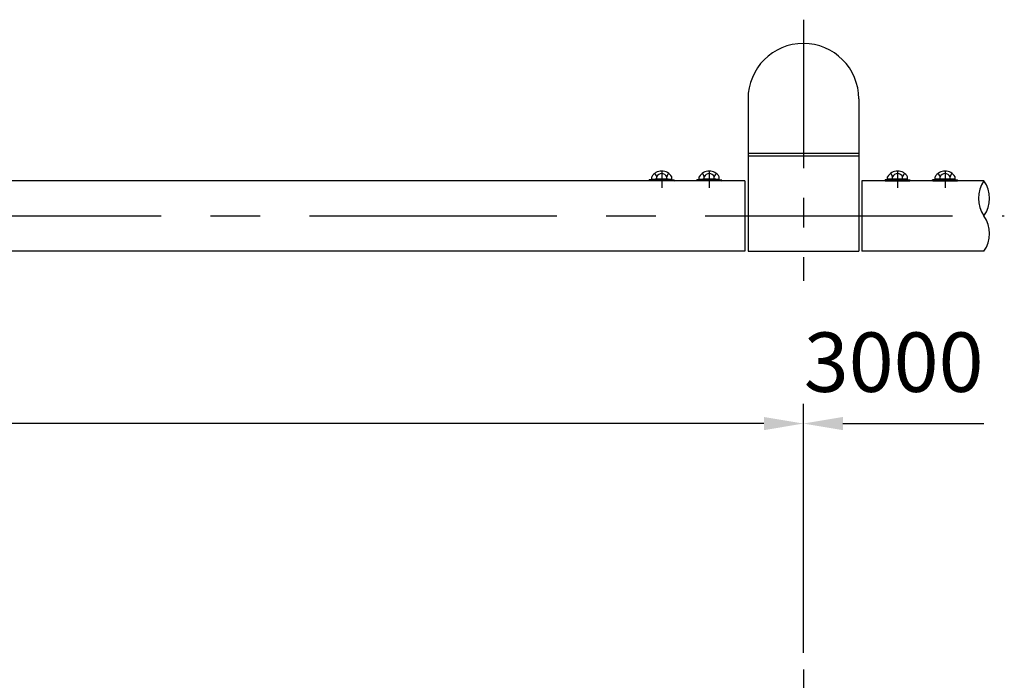
# Model space of a CAD drawing. Extents: x 115 to 9225, y 80 to 6650.
# Drawn here: x 5435 to 6679, y 5643 to 6478 of the extents above; entities that cross this region are included whole.
import ezdxf

# ---------------------------------------------------------------- set-up
doc = ezdxf.new("R2010")
doc.units = 0
doc.header["$LTSCALE"] = 250
doc.header["$MEASUREMENT"] = 0
doc.header["$PDMODE"] = 33
doc.header["$PDSIZE"] = 5
doc.linetypes.add('CENTER', pattern=[2, 1.25, -0.25, 0.25, -0.25])
doc.linetypes.add('HIDDEN', pattern=[0.375, 0.25, -0.125])
doc.layers.get('DEFPOINTS').update_dxf_attribs({"linetype": 'CONTINUOUS'})
for name, color, linetype in [('CENTER', 3, 'CENTER'), ('HASEN', 7, 'HIDDEN'), ('SJC', 1, 'CONTINUOUS'), ('SUNPOU', 4, 'CONTINUOUS')]:
    doc.layers.add(name, color=color, linetype=linetype)
doc.styles.add('EXT08', font='ROMANS', dxfattribs={"width": 0.8, "bigfont": 'EXTFONT'})
doc.dimstyles.new('SJC', dxfattribs={"dimscale": 30, "dimtxt": 3, "dimasz": 2, "dimexe": 0, "dimexo": 0, "dimgap": 0.09, "dimtad": 1, "dimdec": 1, "dimzin": 0, "dimdsep": 46, "dimtxsty": 'EXT08', "dimcen": 0.09, "dimclrd": 256, "dimclre": 256, "dimclrt": 256, "dimadec": 0, "dimazin": 0, "dimtfac": 1, "dimtdec": 1, "dimtofl": 0, "dimtmove": 0, "dimatfit": 3, "dimfxl": 1, "dimtolj": 1, "dimtzin": 0, "dimlwd": -1, "dimlwe": -1, "dimarcsym": 0})

# ---------------------------------------------------------------- blocks, each defined once
blk = doc.blocks.new('*D5')
at = {"layer": 'DEFPOINTS', "color": 0}
for p in [(3425.3, 5967.7), (3425.3, 5657.3), (6425.3, 5657.3)]:
    blk.add_point(p, dxfattribs=at)
at = {"layer": 'SUNPOU'}
for p, q in [((3425.3, 5682.3), (3425.3, 5992.7)), ((6425.3, 5682.3), (6425.3, 5992.7)), ((6375.3, 5967.7), (3475.3, 5967.7))]:
    blk.add_line(p, q, dxfattribs=at)
for points in [[(3475.3, 5976), (3475.3, 5959.3), (3425.3, 5967.7)], [(6375.3, 5976), (6375.3, 5959.3), (6425.3, 5967.7)]]:
    blk.add_solid(points, dxfattribs=at)
at = {"layer": 'SUNPOU', "insert": (4925.3, 6035.2), "char_height": 75, "attachment_point": 5, "style": 'EXT08'}
blk.add_mtext('\\A1;3000', dxfattribs=at)
blk = doc.blocks.new('*D22')
at = {"layer": 'DEFPOINTS', "color": 0}
for p in [(6653.4, 5967.7), (6425.3, 5653.2), (6653.4, 5628.2)]:
    blk.add_point(p, dxfattribs=at)
at = {"layer": 'SUNPOU'}
for p, q in [((6425.3, 5678.2), (6425.3, 5992.7)), ((6475.3, 5967.7), (6653.4, 5967.7))]:
    blk.add_line(p, q, dxfattribs=at)
blk.add_solid([(6475.3, 5976), (6475.3, 5959.3), (6425.3, 5967.7)], dxfattribs=at)
at = {"layer": 'SUNPOU', "insert": (6539.3, 6045.2), "char_height": 75, "attachment_point": 5, "style": 'EXT08'}
blk.add_mtext('\\A1;3000', dxfattribs=at)
blk = doc.blocks.new('_None')

msp = doc.modelspace()

# ---------------------------------------------------------------- linework, layer by layer
at = {"layer": 'CENTER', "ltscale": 0.6}
msp.add_line((6425.29, 6477.679), (6425.29, 6148.065), dxfattribs=at)
at = {"layer": 'CENTER'}
for p, q in [((6246.29, 6286.45), (6246.29, 6265.514)), ((6306.29, 6286.45), (6306.29, 6265.514)), ((6544.29, 6286.45), (6544.29, 6265.514)), ((6604.29, 6286.45), (6604.29, 6265.514)), ((301.269, 6229.8), (6679.108, 6229.8)), ((6425.29, 5657.277), (6425.29, 4772.621))]:
    msp.add_line(p, q, dxfattribs=at)
at = {"layer": 'HASEN'}
for p, q in [((6238.14, 6275.25), (6230.696, 6274.348)), ((6238.067, 6276.45), (6238.14, 6275.25)), ((6254.44, 6275.25), (6238.14, 6275.25)), ((6254.512, 6276.45), (6254.44, 6275.25)), ((6254.44, 6275.25), (6261.883, 6274.348)), ((6298.14, 6275.25), (6290.696, 6274.348)), ((6298.067, 6276.45), (6298.14, 6275.25)), ((6314.44, 6275.25), (6298.14, 6275.25)), ((6314.512, 6276.45), (6314.44, 6275.25)), ((6314.44, 6275.25), (6321.883, 6274.348)), ((6536.14, 6275.25), (6528.696, 6274.348)), ((6536.067, 6276.45), (6536.14, 6275.25)), ((6536.14, 6275.25), (6552.44, 6275.25)), ((6552.512, 6276.45), (6552.44, 6275.25)), ((6552.44, 6275.25), (6559.883, 6274.348)), ((6596.14, 6275.25), (6588.696, 6274.348)), ((6596.067, 6276.45), (6596.14, 6275.25)), ((6596.14, 6275.25), (6612.44, 6275.25)), ((6612.512, 6276.45), (6612.44, 6275.25)), ((6612.44, 6275.25), (6619.883, 6274.348))]:
    msp.add_line(p, q, dxfattribs=at)
at = {"layer": 'SJC'}
for p, q in [((6355.29, 6377.65), (6355.29, 6185.25)), ((6495.29, 6377.65), (6495.29, 6185.25)), ((6495.29, 6308.635), (6355.29, 6308.635)), ((6495.29, 6305.25), (6355.29, 6305.25)), ((6351.29, 6274.35), (3499.29, 6274.35)), ((6238.067, 6276.45), (6230.54, 6275.538)), ((6230.696, 6274.35), (6230.54, 6275.538)), ((6261.884, 6274.35), (6230.696, 6274.35)), ((6233.588, 6276.45), (6233.588, 6279.45)), ((6233.588, 6276.45), (6258.992, 6276.45)), ((6254.512, 6276.45), (6238.067, 6276.45)), ((6239.939, 6276.45), (6239.939, 6279.45)), ((6252.641, 6276.45), (6252.641, 6279.45)), ((6254.512, 6276.45), (6262.04, 6275.538)), ((6258.992, 6276.45), (6258.992, 6279.45)), ((6261.883, 6274.348), (6262.04, 6275.538)), ((6298.067, 6276.45), (6290.54, 6275.538)), ((6290.696, 6274.35), (6290.54, 6275.538)), ((6321.884, 6274.35), (6290.696, 6274.35)), ((6293.588, 6276.45), (6293.588, 6279.45)), ((6293.588, 6276.45), (6318.992, 6276.45)), ((6314.512, 6276.45), (6298.067, 6276.45)), ((6299.939, 6276.45), (6299.939, 6279.45)), ((6312.641, 6276.45), (6312.641, 6279.45)), ((6314.512, 6276.45), (6322.04, 6275.538)), ((6318.992, 6276.45), (6318.992, 6279.45)), ((6321.883, 6274.348), (6322.04, 6275.538)), ((6351.29, 6274.35), (6351.29, 6185.25)), ((6653.404, 6274.35), (6499.29, 6274.35)), ((6499.29, 6274.35), (6499.29, 6185.25)), ((6536.067, 6276.45), (6528.54, 6275.538)), ((6528.696, 6274.348), (6528.54, 6275.538)), ((6528.696, 6274.35), (6559.884, 6274.35)), ((6531.588, 6276.45), (6531.588, 6279.45)), ((6556.992, 6276.45), (6531.588, 6276.45)), ((6536.067, 6276.45), (6552.512, 6276.45)), ((6537.939, 6276.45), (6537.939, 6279.45)), ((6550.641, 6276.45), (6550.641, 6279.45)), ((6552.512, 6276.45), (6560.04, 6275.538)), ((6556.992, 6276.45), (6556.992, 6279.45)), ((6559.884, 6274.35), (6560.04, 6275.538)), ((6596.067, 6276.45), (6588.54, 6275.538)), ((6588.696, 6274.348), (6588.54, 6275.538)), ((6588.696, 6274.35), (6619.884, 6274.35)), ((6591.588, 6276.45), (6591.588, 6279.45)), ((6616.992, 6276.45), (6591.588, 6276.45)), ((6596.067, 6276.45), (6612.512, 6276.45)), ((6597.939, 6276.45), (6597.939, 6279.45)), ((6610.641, 6276.45), (6610.641, 6279.45)), ((6612.512, 6276.45), (6620.04, 6275.538)), ((6616.992, 6276.45), (6616.992, 6279.45)), ((6619.884, 6274.35), (6620.04, 6275.538)), ((6351.29, 6185.25), (3499.29, 6185.25)), ((6355.29, 6185.25), (6495.29, 6185.25)), ((6653.404, 6185.25), (6499.29, 6185.25))]:
    msp.add_line(p, q, dxfattribs=at)
for centre, radius, start, end in [((6425.29, 6377.65), 70, 0, 180), ((6246.29, 6271.465), 15.003, 32.156973, 147.843027), ((6234.277, 6278.142), 5.811, 13.007859, 61.802673), ((6246.29, 6276.342), 7.07, 26.07389, 153.92611), ((6258.303, 6278.142), 5.811, 118.197327, 166.992141), ((6306.29, 6271.465), 15.003, 32.156973, 147.843027), ((6294.277, 6278.142), 5.811, 13.007859, 61.802673), ((6306.29, 6276.342), 7.07, 26.07389, 153.92611), ((6318.303, 6278.142), 5.811, 118.197327, 166.992141), ((6544.29, 6271.465), 15.003, 32.156973, 147.843027), ((6532.277, 6278.142), 5.811, 13.007859, 61.802673), ((6544.29, 6276.342), 7.07, 26.07389, 153.92611), ((6556.303, 6278.142), 5.811, 118.197327, 166.992141), ((6604.29, 6271.465), 15.003, 32.156973, 147.843027), ((6592.277, 6278.142), 5.811, 13.007859, 61.802673), ((6604.29, 6276.342), 7.07, 26.07389, 153.92611), ((6616.303, 6278.142), 5.811, 118.197327, 166.992141), ((6686.044, 6252.075), 39.516, 145.687994, 214.312006), ((6620.765, 6252.075), 39.516, 325.687994, 34.312006), ((6620.765, 6207.525), 39.516, 325.687994, 34.312006)]:
    msp.add_arc(centre, radius, start, end, dxfattribs=at)

# ---------------------------------------------------------------- dimensions: what is measured, and where the dimension line sits
at = {"layer": 'SUNPOU'}
dim = msp.add_linear_dim(base=(3425.29, 5967.651), p1=(6425.29, 5657.277), p2=(3425.29, 5657.277), dimstyle='SJC', override={"dimscale": 25, "dimtxt": 3, "dimasz": 2, "dimexe": 1, "dimexo": 1, "dimgap": 1.2, "dimtad": 1, "dimtih": 0, "dimtoh": 0, "dimdec": 2, "dimzin": 8, "dimtxsty": 'EXT08', "dimclrd": 256, "dimclre": 256, "dimclrt": 256, "dimaunit": 1, "dimtofl": 1, "dimtmove": 2}, dxfattribs=at)
dim.commit()
dim.dimension.update_dxf_attribs({"geometry": '*D5', "text_midpoint": (4925.29, 6035.151)})
dim = msp.add_linear_dim(base=(6653.404, 5967.651), p1=(6425.29, 5653.191), p2=(6653.404, 5628.191), angle=180, text='3000', dimstyle='SJC', override={"dimscale": 25, "dimtxt": 3, "dimasz": 2, "dimexe": 1, "dimexo": 1, "dimgap": 0.4, "dimtad": 1, "dimtih": 0, "dimtoh": 0, "dimdec": 2, "dimzin": 8, "dimtxsty": 'EXT08', "dimblk2": 'None', "dimsah": 1, "dimse2": 1, "dimclrd": 256, "dimclre": 256, "dimclrt": 256, "dimaunit": 1, "dimtofl": 1, "dimtmove": 2}, dxfattribs=at)
dim.commit()
dim.dimension.update_dxf_attribs({"geometry": '*D22', "text_midpoint": (6539.347, 6045.151)})

doc.saveas('drawing.dxf')
